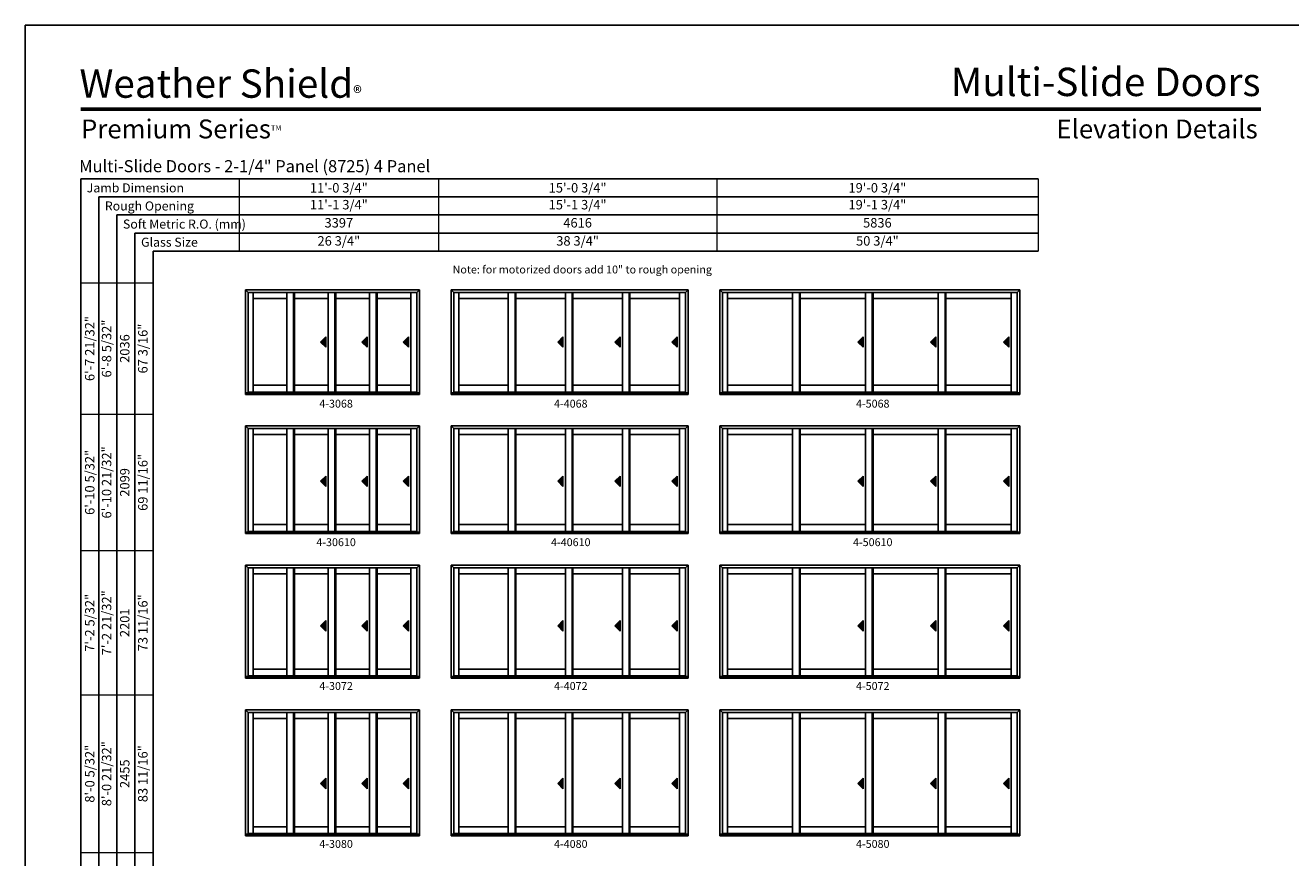
# Model space of a CAD drawing. Extents: x 1970 to 7874, y -3448 to -2164.
# Drawn here: x 1970 to 2935, y -2798 to -2164 of the extents above; entities that cross this region are included whole.
import ezdxf
from ezdxf.enums import TextEntityAlignment as Align

# ---------------------------------------------------------------- set-up
doc = ezdxf.new("R2010")
doc.units = 0
doc.header["$LTSCALE"] = 16
doc.header["$MEASUREMENT"] = 0
doc.layers.get('0').update_dxf_attribs({"linetype": 'CONTINUOUS'})
doc.layers.get('Defpoints').update_dxf_attribs({"color": 3, "linetype": 'CONTINUOUS'})
doc.styles.add('ARIAL', font='arial.ttf', dxfattribs={"height": 4})

# ---------------------------------------------------------------- blocks, each defined once
blk = doc.blocks.new('*T16')
at = {"layer": 'Defpoints', "color": 8, "linetype": 'ByBlock', "lineweight": 0, "transparency": 16777216}
for p, q in [((0, 0), (609, 0)), ((0, 0), (0, -55.2)), ((152, 0), (152, -55.2)), ((364, 0), (364, -55.2)), ((609, 0), (609, -55.2)), ((0, -13.8), (609, -13.8)), ((0, -27.6), (609, -27.6)), ((0, -41.4), (609, -41.4)), ((0, -55.2), (609, -55.2))]:
    blk.add_line(p, q, dxfattribs=at)
at = {"color": 0, "transparency": 16777216, "char_height": 7.2, "attachment_point": 5, "style": 'ARIAL'}
for s, insert, width in [('{\\A1;11\'-0 3/4"', (76, -6.9), 151.88), ('{\\A1;15\'-0 3/4"', (258, -6.9), 211.88), ('{\\A1;19\'-0 3/4"', (486.5, -6.9), 244.88), ('11\'-1 3/4"', (76, -20.7), 151.88), ('15\'-1 3/4"', (258, -20.7), 211.88), ('19\'-1 3/4"', (486.5, -20.7), 244.88), ('3397', (76, -34.5), 151.88), ('4616', (258, -34.5), 211.88), ('5836', (486.5, -34.5), 244.88), ('26 3/4"', (76, -48.3), 151.88), ('38 3/4"', (258, -48.3), 211.88), ('50 3/4"', (486.5, -48.3), 244.88)]:
    blk.add_mtext(s, dxfattribs=dict(at, insert=insert, width=width))
blk = doc.blocks.new('*T14')
at = {"color": 0, "linetype": 'ByBlock', "lineweight": -2, "transparency": 16777216}
blk.add_line((41.4, 0), (55.2, 0), dxfattribs=at)
at = {"layer": 'Defpoints', "color": 8, "linetype": 'ByBlock', "lineweight": 0, "transparency": 16777216}
for p, q in [((0, 0), (0, 976)), ((0, 976), (55.2, 976)), ((13.8, 0), (13.8, 976)), ((27.6, 0), (27.6, 976)), ((41.4, 0), (41.4, 976)), ((55.2, 0), (55.2, 976)), ((0, 876), (55.2, 876)), ((0, 772), (55.2, 772)), ((0, 662), (55.2, 662)), ((0, 542), (55.2, 542)), ((0, 418), (55.2, 418)), ((0, 288), (55.2, 288)), ((0, 144), (55.2, 144)), ((0, 0), (41.4, 0))]:
    blk.add_line(p, q, dxfattribs=at)
at = {"color": 0, "transparency": 16777216, "char_height": 7.2, "attachment_point": 5, "rotation": 90, "style": 'ARIAL'}
for s, insert, width in [('{\\A1;6\'-7 21/32"', (6.9, 926), 99.88), ('6\'-8 5/32"', (20.7, 926), 99.88), ('2036', (34.5, 926), 99.88), ('67 3/16"', (48.3, 926), 99.88), ('6\'-10 21/32"', (20.7, 824), 103.88), ('{\\A1;6\'-10 5/32"', (6.9, 824), 103.88), ('69 11/16"', (48.3, 824), 103.88), ('2099', (34.5, 824), 103.88), ('{\\A1;7\'-2 5/32"', (6.9, 717), 109.88), ('7\'-2 21/32"', (20.7, 717), 109.88), ('73 11/16"', (48.3, 717), 109.88), ('2201', (34.5, 717), 109.88), ('{\\A1;8\'-0 5/32"', (6.9, 602), 119.88), ('8\'-0 21/32"', (20.7, 602), 119.88), ('83 11/16"', (48.3, 602), 119.88), ('2455', (34.5, 602), 119.88), ('8\'-2 21/32"', (20.7, 480), 123.88), ('{\\A1;8\'-2 5/32"', (6.9, 480), 123.88), ('85 11/16"', (48.3, 480), 123.88), ('2506', (34.5, 480), 123.88), ('9\'-0 21/32"', (20.7, 353), 129.88), ('{\\A1;9\'-0 5/32"', (6.9, 353), 129.88), ('95 11/16"', (48.3, 353), 129.88), ('2760', (34.5, 353), 129.88), ('10\'-0 21/32"', (20.7, 216), 143.88), ('{\\A1;10\'-0 5/32"', (6.9, 216), 143.88), ('107 11/16"', (48.3, 216), 143.88), ('3065', (34.5, 216), 143.88), ('11\'-0 21/32"', (20.7, 72), 143.88), ('{\\A1;11\'-0 5/32"', (6.9, 72), 143.88), ('119 11/16"', (48.3, 72), 143.88), ('3369', (34.5, 72), 143.88)]:
    blk.add_mtext(s, dxfattribs=dict(at, insert=insert, width=width))

msp = doc.modelspace()

# ---------------------------------------------------------------- hatches: boundary and pattern name
for points in [[(2195.32, -2405.03), (2199.32, -2409.03), (2199.32, -2401.03)], [(2226.82, -2405.03), (2230.82, -2409.03), (2230.82, -2401.03)], [(2258.32, -2405.03), (2262.32, -2409.03), (2262.32, -2401.03)], [(2376.07, -2405.03), (2380.07, -2409.03), (2380.07, -2401.03)], [(2419.57, -2405.03), (2423.57, -2409.03), (2423.57, -2401.03)], [(2463.07, -2405.03), (2467.07, -2409.03), (2467.07, -2401.03)], [(2604.82, -2405.03), (2608.82, -2409.03), (2608.82, -2401.03)], [(2660.32, -2405.03), (2664.32, -2409.03), (2664.32, -2401.03)], [(2715.82, -2405.03), (2719.82, -2409.03), (2719.82, -2401.03)], [(2195.32, -2511.18), (2199.32, -2515.18), (2199.32, -2507.18)], [(2226.82, -2511.18), (2230.82, -2515.18), (2230.82, -2507.18)], [(2258.32, -2511.18), (2262.32, -2515.18), (2262.32, -2507.18)], [(2376.07, -2511.18), (2380.07, -2515.18), (2380.07, -2507.18)], [(2419.57, -2511.18), (2423.57, -2515.18), (2423.57, -2507.18)], [(2463.07, -2511.18), (2467.07, -2515.18), (2467.07, -2507.18)], [(2604.82, -2511.18), (2608.82, -2515.18), (2608.82, -2507.18)], [(2660.32, -2511.18), (2664.32, -2515.18), (2664.32, -2507.18)], [(2715.82, -2511.18), (2719.82, -2515.18), (2719.82, -2507.18)], [(2195.32, -2621.34), (2199.32, -2625.34), (2199.32, -2617.34)], [(2226.82, -2621.34), (2230.82, -2625.34), (2230.82, -2617.34)], [(2258.32, -2621.34), (2262.32, -2625.34), (2262.32, -2617.34)], [(2376.07, -2621.34), (2380.07, -2625.34), (2380.07, -2617.34)], [(2419.57, -2621.34), (2423.57, -2625.34), (2423.57, -2617.34)], [(2463.07, -2621.34), (2467.07, -2625.34), (2467.07, -2617.34)], [(2604.82, -2621.34), (2608.82, -2625.34), (2608.82, -2617.34)], [(2660.32, -2621.34), (2664.32, -2625.34), (2664.32, -2617.34)], [(2715.82, -2621.34), (2719.82, -2625.34), (2719.82, -2617.34)], [(2195.32, -2741.5), (2199.32, -2745.5), (2199.32, -2737.5)], [(2226.82, -2741.5), (2230.82, -2745.5), (2230.82, -2737.5)], [(2258.32, -2741.5), (2262.32, -2745.5), (2262.32, -2737.5)], [(2376.07, -2741.5), (2380.07, -2745.5), (2380.07, -2737.5)], [(2419.57, -2741.5), (2423.57, -2745.5), (2423.57, -2737.5)], [(2463.07, -2741.5), (2467.07, -2745.5), (2467.07, -2737.5)], [(2604.82, -2741.5), (2608.82, -2745.5), (2608.82, -2737.5)], [(2660.32, -2741.5), (2664.32, -2745.5), (2664.32, -2737.5)], [(2715.82, -2741.5), (2719.82, -2745.5), (2719.82, -2737.5)]]:
    msp.add_hatch(color=256).paths.add_polyline_path(points)

# ---------------------------------------------------------------- linework, layer by layer
for p, q in [((2742.24, -2280.6), (2012.46, -2280.6)), ((2012.46, -2280.6), (2012.46, -3335.99)), ((2742.24, -2294.4), (2026.26, -2294.4)), ((2026.26, -2294.4), (2026.26, -3335.99)), ((2742.24, -2308.2), (2040.06, -2308.2)), ((2040.06, -2308.2), (2040.06, -3335.99)), ((2742.24, -2322), (2053.86, -2322)), ((2053.86, -2322), (2053.86, -3335.99)), ((2742.24, -2335.8), (2067.66, -2335.8)), ((2067.66, -2335.8), (2067.66, -3335.99)), ((2138.08, -2365.24), (2270.83, -2365.24)), ((2138.08, -2365.24), (2138.08, -2444.9)), ((2140.13, -2367.29), (2138.08, -2365.24)), ((2268.78, -2367.29), (2140.13, -2367.29)), ((2140.13, -2367.29), (2140.13, -2443.65)), ((2143.91, -2367.29), (2143.91, -2443.15)), ((2169.66, -2371.83), (2143.91, -2371.83)), ((2169.66, -2443.15), (2169.66, -2367.29)), ((2174.79, -2443.15), (2174.79, -2367.29)), ((2175.41, -2443.15), (2175.41, -2367.29)), ((2201.16, -2371.83), (2175.41, -2371.83)), ((2201.16, -2443.15), (2201.16, -2367.29)), ((2206.29, -2443.15), (2206.29, -2367.29)), ((2206.91, -2443.15), (2206.91, -2367.29)), ((2232.66, -2371.83), (2206.91, -2371.83)), ((2232.66, -2443.15), (2232.66, -2367.29)), ((2237.79, -2443.15), (2237.79, -2367.29)), ((2238.41, -2443.15), (2238.41, -2367.29)), ((2264.16, -2371.83), (2238.41, -2371.83)), ((2264.16, -2367.29), (2264.16, -2443.15)), ((2268.78, -2367.29), (2270.83, -2365.24)), ((2268.79, -2367.29), (2268.79, -2443.65)), ((2270.83, -2365.24), (2270.83, -2444.9)), ((2294.83, -2365.24), (2475.58, -2365.24)), ((2294.83, -2365.24), (2294.83, -2444.9)), ((2296.88, -2367.29), (2294.83, -2365.24)), ((2473.53, -2367.29), (2296.88, -2367.29)), ((2296.88, -2367.29), (2296.88, -2443.65)), ((2300.66, -2367.29), (2300.66, -2443.15)), ((2338.41, -2371.83), (2300.66, -2371.83)), ((2338.41, -2443.15), (2338.41, -2367.29)), ((2343.54, -2443.15), (2343.54, -2367.29)), ((2344.16, -2443.15), (2344.16, -2367.29)), ((2381.91, -2371.83), (2344.16, -2371.83)), ((2381.91, -2443.15), (2381.91, -2367.29)), ((2387.04, -2443.15), (2387.04, -2367.29)), ((2387.66, -2443.15), (2387.66, -2367.29)), ((2425.41, -2371.83), (2387.66, -2371.83)), ((2425.41, -2443.15), (2425.41, -2367.29)), ((2430.54, -2443.15), (2430.54, -2367.29)), ((2431.16, -2443.15), (2431.16, -2367.29)), ((2468.91, -2371.83), (2431.16, -2371.83)), ((2468.91, -2367.29), (2468.91, -2443.15)), ((2473.53, -2367.29), (2475.58, -2365.24)), ((2473.54, -2367.29), (2473.54, -2443.65)), ((2475.58, -2365.24), (2475.58, -2444.9)), ((2499.58, -2365.24), (2728.33, -2365.24)), ((2499.58, -2365.24), (2499.58, -2444.9)), ((2501.63, -2367.29), (2499.58, -2365.24)), ((2726.28, -2367.29), (2501.63, -2367.29)), ((2501.63, -2367.29), (2501.63, -2443.65)), ((2505.41, -2367.29), (2505.41, -2443.15)), ((2555.16, -2371.83), (2505.41, -2371.83)), ((2555.16, -2443.15), (2555.16, -2367.29)), ((2560.29, -2443.15), (2560.29, -2367.29)), ((2560.91, -2443.15), (2560.91, -2367.29)), ((2610.66, -2371.83), (2560.91, -2371.83)), ((2610.66, -2443.15), (2610.66, -2367.29)), ((2615.79, -2443.15), (2615.79, -2367.29)), ((2616.41, -2443.15), (2616.41, -2367.29)), ((2666.16, -2371.83), (2616.41, -2371.83)), ((2666.16, -2443.15), (2666.16, -2367.29)), ((2671.29, -2443.15), (2671.29, -2367.29)), ((2671.91, -2443.15), (2671.91, -2367.29)), ((2721.66, -2371.83), (2671.91, -2371.83)), ((2721.66, -2367.29), (2721.66, -2443.15)), ((2726.28, -2367.29), (2728.33, -2365.24)), ((2726.29, -2367.29), (2726.29, -2443.65)), ((2728.33, -2365.24), (2728.33, -2444.9)), ((2199.32, -2401.03), (2195.32, -2405.03)), ((2199.32, -2409.03), (2199.32, -2401.03)), ((2230.82, -2401.03), (2226.82, -2405.03)), ((2230.82, -2409.03), (2230.82, -2401.03)), ((2262.32, -2401.03), (2258.32, -2405.03)), ((2262.32, -2409.03), (2262.32, -2401.03)), ((2380.07, -2401.03), (2376.07, -2405.03)), ((2380.07, -2409.03), (2380.07, -2401.03)), ((2423.57, -2401.03), (2419.57, -2405.03)), ((2423.57, -2409.03), (2423.57, -2401.03)), ((2467.07, -2401.03), (2463.07, -2405.03)), ((2467.07, -2409.03), (2467.07, -2401.03)), ((2608.82, -2401.03), (2604.82, -2405.03)), ((2608.82, -2409.03), (2608.82, -2401.03)), ((2664.32, -2401.03), (2660.32, -2405.03)), ((2664.32, -2409.03), (2664.32, -2401.03)), ((2719.82, -2401.03), (2715.82, -2405.03)), ((2719.82, -2409.03), (2719.82, -2401.03)), ((2195.32, -2405.03), (2199.32, -2409.03)), ((2226.82, -2405.03), (2230.82, -2409.03)), ((2258.32, -2405.03), (2262.32, -2409.03)), ((2376.07, -2405.03), (2380.07, -2409.03)), ((2419.57, -2405.03), (2423.57, -2409.03)), ((2463.07, -2405.03), (2467.07, -2409.03)), ((2604.82, -2405.03), (2608.82, -2409.03)), ((2660.32, -2405.03), (2664.32, -2409.03)), ((2715.82, -2405.03), (2719.82, -2409.03)), ((2169.66, -2438.02), (2143.91, -2438.02)), ((2201.16, -2438.02), (2175.41, -2438.02)), ((2232.66, -2438.02), (2206.91, -2438.02)), ((2264.16, -2438.02), (2238.41, -2438.02)), ((2338.41, -2438.02), (2300.66, -2438.02)), ((2381.91, -2438.02), (2344.16, -2438.02)), ((2425.41, -2438.02), (2387.66, -2438.02)), ((2468.91, -2438.02), (2431.16, -2438.02)), ((2555.16, -2438.02), (2505.41, -2438.02)), ((2610.66, -2438.02), (2560.91, -2438.02)), ((2666.16, -2438.02), (2616.41, -2438.02)), ((2721.66, -2438.02), (2671.91, -2438.02)), ((2138.08, -2443.65), (2270.83, -2443.65)), ((2138.08, -2444.9), (2270.83, -2444.9)), ((2268.78, -2443.15), (2140.13, -2443.15)), ((2294.83, -2443.65), (2475.58, -2443.65)), ((2294.83, -2444.9), (2475.58, -2444.9)), ((2473.53, -2443.15), (2296.88, -2443.15)), ((2499.58, -2443.65), (2728.33, -2443.65)), ((2499.58, -2444.9), (2728.33, -2444.9)), ((2726.28, -2443.15), (2501.63, -2443.15)), ((2138.08, -2468.9), (2270.83, -2468.9)), ((2138.08, -2468.9), (2138.08, -2551.05)), ((2140.13, -2470.95), (2138.08, -2468.9)), ((2268.78, -2470.95), (2270.83, -2468.9)), ((2270.83, -2468.9), (2270.83, -2551.05)), ((2294.83, -2468.9), (2475.58, -2468.9)), ((2294.83, -2468.9), (2294.83, -2551.05)), ((2296.88, -2470.95), (2294.83, -2468.9)), ((2473.53, -2470.95), (2475.58, -2468.9)), ((2475.58, -2468.9), (2475.58, -2551.05)), ((2499.58, -2468.9), (2728.33, -2468.9)), ((2499.58, -2468.9), (2499.58, -2551.05)), ((2501.63, -2470.95), (2499.58, -2468.9)), ((2726.28, -2470.95), (2728.33, -2468.9)), ((2728.33, -2468.9), (2728.33, -2551.05)), ((2268.78, -2470.95), (2140.13, -2470.95)), ((2140.13, -2470.95), (2140.13, -2549.8)), ((2143.91, -2470.95), (2143.91, -2549.3)), ((2169.66, -2475.49), (2143.91, -2475.49)), ((2169.66, -2549.3), (2169.66, -2470.95)), ((2174.79, -2549.3), (2174.79, -2470.95)), ((2175.41, -2549.3), (2175.41, -2470.95)), ((2201.16, -2475.49), (2175.41, -2475.49)), ((2201.16, -2549.3), (2201.16, -2470.95)), ((2206.29, -2549.3), (2206.29, -2470.95)), ((2206.91, -2549.3), (2206.91, -2470.95)), ((2232.66, -2475.49), (2206.91, -2475.49)), ((2232.66, -2549.3), (2232.66, -2470.95)), ((2237.79, -2549.3), (2237.79, -2470.95)), ((2238.41, -2549.3), (2238.41, -2470.95)), ((2264.16, -2475.49), (2238.41, -2475.49)), ((2264.16, -2470.95), (2264.16, -2549.3)), ((2268.79, -2470.95), (2268.79, -2549.8)), ((2473.53, -2470.95), (2296.88, -2470.95)), ((2296.88, -2470.95), (2296.88, -2549.8)), ((2300.66, -2470.95), (2300.66, -2549.3)), ((2338.41, -2475.49), (2300.66, -2475.49)), ((2338.41, -2549.3), (2338.41, -2470.95)), ((2343.54, -2549.3), (2343.54, -2470.95)), ((2344.16, -2549.3), (2344.16, -2470.95)), ((2381.91, -2475.49), (2344.16, -2475.49)), ((2381.91, -2549.3), (2381.91, -2470.95)), ((2387.04, -2549.3), (2387.04, -2470.95)), ((2387.66, -2549.3), (2387.66, -2470.95)), ((2425.41, -2475.49), (2387.66, -2475.49)), ((2425.41, -2549.3), (2425.41, -2470.95)), ((2430.54, -2549.3), (2430.54, -2470.95)), ((2431.16, -2549.3), (2431.16, -2470.95)), ((2468.91, -2475.49), (2431.16, -2475.49)), ((2468.91, -2470.95), (2468.91, -2549.3)), ((2473.54, -2470.95), (2473.54, -2549.8)), ((2726.28, -2470.95), (2501.63, -2470.95)), ((2501.63, -2470.95), (2501.63, -2549.8)), ((2505.41, -2470.95), (2505.41, -2549.3)), ((2555.16, -2475.49), (2505.41, -2475.49)), ((2555.16, -2549.3), (2555.16, -2470.95)), ((2560.29, -2549.3), (2560.29, -2470.95)), ((2560.91, -2549.3), (2560.91, -2470.95)), ((2610.66, -2475.49), (2560.91, -2475.49)), ((2610.66, -2549.3), (2610.66, -2470.95)), ((2615.79, -2549.3), (2615.79, -2470.95)), ((2616.41, -2549.3), (2616.41, -2470.95)), ((2666.16, -2475.49), (2616.41, -2475.49)), ((2666.16, -2549.3), (2666.16, -2470.95)), ((2671.29, -2549.3), (2671.29, -2470.95)), ((2671.91, -2549.3), (2671.91, -2470.95)), ((2721.66, -2475.49), (2671.91, -2475.49)), ((2721.66, -2470.95), (2721.66, -2549.3)), ((2726.29, -2470.95), (2726.29, -2549.8)), ((2199.32, -2507.18), (2195.32, -2511.18)), ((2199.32, -2515.18), (2199.32, -2507.18)), ((2230.82, -2507.18), (2226.82, -2511.18)), ((2230.82, -2515.18), (2230.82, -2507.18)), ((2262.32, -2507.18), (2258.32, -2511.18)), ((2262.32, -2515.18), (2262.32, -2507.18)), ((2380.07, -2507.18), (2376.07, -2511.18)), ((2380.07, -2515.18), (2380.07, -2507.18)), ((2423.57, -2507.18), (2419.57, -2511.18)), ((2423.57, -2515.18), (2423.57, -2507.18)), ((2467.07, -2507.18), (2463.07, -2511.18)), ((2467.07, -2515.18), (2467.07, -2507.18)), ((2608.82, -2507.18), (2604.82, -2511.18)), ((2608.82, -2515.18), (2608.82, -2507.18)), ((2664.32, -2507.18), (2660.32, -2511.18)), ((2664.32, -2515.18), (2664.32, -2507.18)), ((2719.82, -2507.18), (2715.82, -2511.18)), ((2719.82, -2515.18), (2719.82, -2507.18)), ((2195.32, -2511.18), (2199.32, -2515.18)), ((2226.82, -2511.18), (2230.82, -2515.18)), ((2258.32, -2511.18), (2262.32, -2515.18)), ((2376.07, -2511.18), (2380.07, -2515.18)), ((2419.57, -2511.18), (2423.57, -2515.18)), ((2463.07, -2511.18), (2467.07, -2515.18)), ((2604.82, -2511.18), (2608.82, -2515.18)), ((2660.32, -2511.18), (2664.32, -2515.18)), ((2715.82, -2511.18), (2719.82, -2515.18)), ((2169.66, -2544.18), (2143.91, -2544.18)), ((2201.16, -2544.18), (2175.41, -2544.18)), ((2232.66, -2544.18), (2206.91, -2544.18)), ((2264.16, -2544.18), (2238.41, -2544.18)), ((2338.41, -2544.18), (2300.66, -2544.18)), ((2381.91, -2544.18), (2344.16, -2544.18)), ((2425.41, -2544.18), (2387.66, -2544.18)), ((2468.91, -2544.18), (2431.16, -2544.18)), ((2555.16, -2544.18), (2505.41, -2544.18)), ((2610.66, -2544.18), (2560.91, -2544.18)), ((2666.16, -2544.18), (2616.41, -2544.18)), ((2721.66, -2544.18), (2671.91, -2544.18)), ((2138.08, -2549.8), (2270.83, -2549.8)), ((2138.08, -2551.05), (2270.83, -2551.05)), ((2268.78, -2549.3), (2140.13, -2549.3)), ((2294.83, -2549.8), (2475.58, -2549.8)), ((2294.83, -2551.05), (2475.58, -2551.05)), ((2473.53, -2549.3), (2296.88, -2549.3)), ((2499.58, -2549.8), (2728.33, -2549.8)), ((2499.58, -2551.05), (2728.33, -2551.05)), ((2726.28, -2549.3), (2501.63, -2549.3)), ((2138.08, -2575.05), (2270.83, -2575.05)), ((2138.08, -2575.05), (2138.08, -2661.21)), ((2140.13, -2577.1), (2138.08, -2575.05)), ((2268.78, -2577.1), (2270.83, -2575.05)), ((2270.83, -2575.05), (2270.83, -2661.21)), ((2294.83, -2575.05), (2475.58, -2575.05)), ((2294.83, -2575.05), (2294.83, -2661.21)), ((2296.88, -2577.1), (2294.83, -2575.05)), ((2473.53, -2577.1), (2475.58, -2575.05)), ((2475.58, -2575.05), (2475.58, -2661.21)), ((2499.58, -2575.05), (2728.33, -2575.05)), ((2499.58, -2575.05), (2499.58, -2661.21)), ((2501.63, -2577.1), (2499.58, -2575.05)), ((2726.28, -2577.1), (2728.33, -2575.05)), ((2728.33, -2575.05), (2728.33, -2661.21)), ((2268.78, -2577.1), (2140.13, -2577.1)), ((2140.13, -2577.1), (2140.13, -2659.96)), ((2143.91, -2577.1), (2143.91, -2659.46)), ((2169.66, -2581.65), (2143.91, -2581.65)), ((2169.66, -2659.46), (2169.66, -2577.1)), ((2174.79, -2659.46), (2174.79, -2577.1)), ((2175.41, -2659.46), (2175.41, -2577.1)), ((2201.16, -2581.65), (2175.41, -2581.65)), ((2201.16, -2659.46), (2201.16, -2577.1)), ((2206.29, -2659.46), (2206.29, -2577.1)), ((2206.91, -2659.46), (2206.91, -2577.1)), ((2232.66, -2581.65), (2206.91, -2581.65)), ((2232.66, -2659.46), (2232.66, -2577.1)), ((2237.79, -2659.46), (2237.79, -2577.1)), ((2238.41, -2659.46), (2238.41, -2577.1)), ((2264.16, -2581.65), (2238.41, -2581.65)), ((2264.16, -2577.1), (2264.16, -2659.46)), ((2268.79, -2577.1), (2268.79, -2659.96)), ((2473.53, -2577.1), (2296.88, -2577.1)), ((2296.88, -2577.1), (2296.88, -2659.96)), ((2300.66, -2577.1), (2300.66, -2659.46)), ((2338.41, -2581.65), (2300.66, -2581.65)), ((2338.41, -2659.46), (2338.41, -2577.1)), ((2343.54, -2659.46), (2343.54, -2577.1)), ((2344.16, -2659.46), (2344.16, -2577.1)), ((2381.91, -2581.65), (2344.16, -2581.65)), ((2381.91, -2659.46), (2381.91, -2577.1)), ((2387.04, -2659.46), (2387.04, -2577.1)), ((2387.66, -2659.46), (2387.66, -2577.1)), ((2425.41, -2581.65), (2387.66, -2581.65)), ((2425.41, -2659.46), (2425.41, -2577.1)), ((2430.54, -2659.46), (2430.54, -2577.1)), ((2431.16, -2659.46), (2431.16, -2577.1)), ((2468.91, -2581.65), (2431.16, -2581.65)), ((2468.91, -2577.1), (2468.91, -2659.46)), ((2473.54, -2577.1), (2473.54, -2659.96)), ((2726.28, -2577.1), (2501.63, -2577.1)), ((2501.63, -2577.1), (2501.63, -2659.96)), ((2505.41, -2577.1), (2505.41, -2659.46)), ((2555.16, -2581.65), (2505.41, -2581.65)), ((2555.16, -2659.46), (2555.16, -2577.1)), ((2560.29, -2659.46), (2560.29, -2577.1)), ((2560.91, -2659.46), (2560.91, -2577.1)), ((2610.66, -2581.65), (2560.91, -2581.65)), ((2610.66, -2659.46), (2610.66, -2577.1)), ((2615.79, -2659.46), (2615.79, -2577.1)), ((2616.41, -2659.46), (2616.41, -2577.1)), ((2666.16, -2581.65), (2616.41, -2581.65)), ((2666.16, -2659.46), (2666.16, -2577.1)), ((2671.29, -2659.46), (2671.29, -2577.1)), ((2671.91, -2659.46), (2671.91, -2577.1)), ((2721.66, -2581.65), (2671.91, -2581.65)), ((2721.66, -2577.1), (2721.66, -2659.46)), ((2726.29, -2577.1), (2726.29, -2659.96)), ((2199.32, -2617.34), (2195.32, -2621.34)), ((2195.32, -2621.34), (2199.32, -2625.34)), ((2199.32, -2625.34), (2199.32, -2617.34)), ((2230.82, -2617.34), (2226.82, -2621.34)), ((2226.82, -2621.34), (2230.82, -2625.34)), ((2230.82, -2625.34), (2230.82, -2617.34)), ((2262.32, -2617.34), (2258.32, -2621.34)), ((2258.32, -2621.34), (2262.32, -2625.34)), ((2262.32, -2625.34), (2262.32, -2617.34)), ((2380.07, -2617.34), (2376.07, -2621.34)), ((2376.07, -2621.34), (2380.07, -2625.34)), ((2380.07, -2625.34), (2380.07, -2617.34)), ((2423.57, -2617.34), (2419.57, -2621.34)), ((2419.57, -2621.34), (2423.57, -2625.34)), ((2423.57, -2625.34), (2423.57, -2617.34)), ((2467.07, -2617.34), (2463.07, -2621.34)), ((2463.07, -2621.34), (2467.07, -2625.34)), ((2467.07, -2625.34), (2467.07, -2617.34)), ((2608.82, -2617.34), (2604.82, -2621.34)), ((2604.82, -2621.34), (2608.82, -2625.34)), ((2608.82, -2625.34), (2608.82, -2617.34)), ((2664.32, -2617.34), (2660.32, -2621.34)), ((2660.32, -2621.34), (2664.32, -2625.34)), ((2664.32, -2625.34), (2664.32, -2617.34)), ((2719.82, -2617.34), (2715.82, -2621.34)), ((2715.82, -2621.34), (2719.82, -2625.34)), ((2719.82, -2625.34), (2719.82, -2617.34)), ((2138.08, -2659.96), (2270.83, -2659.96)), ((2138.08, -2661.21), (2270.83, -2661.21)), ((2268.78, -2659.46), (2140.13, -2659.46)), ((2169.66, -2654.33), (2143.91, -2654.33)), ((2201.16, -2654.33), (2175.41, -2654.33)), ((2232.66, -2654.33), (2206.91, -2654.33)), ((2264.16, -2654.33), (2238.41, -2654.33)), ((2294.83, -2659.96), (2475.58, -2659.96)), ((2294.83, -2661.21), (2475.58, -2661.21)), ((2473.53, -2659.46), (2296.88, -2659.46)), ((2338.41, -2654.33), (2300.66, -2654.33)), ((2381.91, -2654.33), (2344.16, -2654.33)), ((2425.41, -2654.33), (2387.66, -2654.33)), ((2468.91, -2654.33), (2431.16, -2654.33)), ((2499.58, -2659.96), (2728.33, -2659.96)), ((2499.58, -2661.21), (2728.33, -2661.21)), ((2726.28, -2659.46), (2501.63, -2659.46)), ((2555.16, -2654.33), (2505.41, -2654.33)), ((2610.66, -2654.33), (2560.91, -2654.33)), ((2666.16, -2654.33), (2616.41, -2654.33)), ((2721.66, -2654.33), (2671.91, -2654.33)), ((2138.08, -2685.21), (2270.83, -2685.21)), ((2138.08, -2685.21), (2138.08, -2781.37)), ((2140.13, -2687.26), (2138.08, -2685.21)), ((2268.78, -2687.26), (2140.13, -2687.26)), ((2140.13, -2687.26), (2140.13, -2780.12)), ((2143.91, -2687.26), (2143.91, -2779.62)), ((2169.66, -2779.62), (2169.66, -2687.26)), ((2174.79, -2779.62), (2174.79, -2687.26)), ((2175.41, -2779.62), (2175.41, -2687.26)), ((2201.16, -2779.62), (2201.16, -2687.26)), ((2206.29, -2779.62), (2206.29, -2687.26)), ((2206.91, -2779.62), (2206.91, -2687.26)), ((2232.66, -2779.62), (2232.66, -2687.26)), ((2237.79, -2779.62), (2237.79, -2687.26)), ((2238.41, -2779.62), (2238.41, -2687.26)), ((2264.16, -2687.26), (2264.16, -2779.62)), ((2268.78, -2687.26), (2270.83, -2685.21)), ((2268.79, -2687.26), (2268.79, -2780.12)), ((2270.83, -2685.21), (2270.83, -2781.37)), ((2294.83, -2685.21), (2475.58, -2685.21)), ((2294.83, -2685.21), (2294.83, -2781.37)), ((2296.88, -2687.26), (2294.83, -2685.21)), ((2473.53, -2687.26), (2296.88, -2687.26)), ((2296.88, -2687.26), (2296.88, -2780.12)), ((2300.66, -2687.26), (2300.66, -2779.62)), ((2338.41, -2779.62), (2338.41, -2687.26)), ((2343.54, -2779.62), (2343.54, -2687.26)), ((2344.16, -2779.62), (2344.16, -2687.26)), ((2381.91, -2779.62), (2381.91, -2687.26)), ((2387.04, -2779.62), (2387.04, -2687.26)), ((2387.66, -2779.62), (2387.66, -2687.26)), ((2425.41, -2779.62), (2425.41, -2687.26)), ((2430.54, -2779.62), (2430.54, -2687.26)), ((2431.16, -2779.62), (2431.16, -2687.26)), ((2468.91, -2687.26), (2468.91, -2779.62)), ((2473.53, -2687.26), (2475.58, -2685.21)), ((2473.54, -2687.26), (2473.54, -2780.12)), ((2475.58, -2685.21), (2475.58, -2781.37)), ((2499.58, -2685.21), (2728.33, -2685.21)), ((2499.58, -2685.21), (2499.58, -2781.37)), ((2501.63, -2687.26), (2499.58, -2685.21)), ((2726.28, -2687.26), (2501.63, -2687.26)), ((2501.63, -2687.26), (2501.63, -2780.12)), ((2505.41, -2687.26), (2505.41, -2779.62)), ((2555.16, -2779.62), (2555.16, -2687.26)), ((2560.29, -2779.62), (2560.29, -2687.26)), ((2560.91, -2779.62), (2560.91, -2687.26)), ((2610.66, -2779.62), (2610.66, -2687.26)), ((2615.79, -2779.62), (2615.79, -2687.26)), ((2616.41, -2779.62), (2616.41, -2687.26)), ((2666.16, -2779.62), (2666.16, -2687.26)), ((2671.29, -2779.62), (2671.29, -2687.26)), ((2671.91, -2779.62), (2671.91, -2687.26)), ((2721.66, -2687.26), (2721.66, -2779.62)), ((2726.28, -2687.26), (2728.33, -2685.21)), ((2726.29, -2687.26), (2726.29, -2780.12)), ((2728.33, -2685.21), (2728.33, -2781.37)), ((2169.66, -2691.8), (2143.91, -2691.8)), ((2201.16, -2691.8), (2175.41, -2691.8)), ((2232.66, -2691.8), (2206.91, -2691.8)), ((2264.16, -2691.8), (2238.41, -2691.8)), ((2338.41, -2691.8), (2300.66, -2691.8)), ((2381.91, -2691.8), (2344.16, -2691.8)), ((2425.41, -2691.8), (2387.66, -2691.8)), ((2468.91, -2691.8), (2431.16, -2691.8)), ((2555.16, -2691.8), (2505.41, -2691.8)), ((2610.66, -2691.8), (2560.91, -2691.8)), ((2666.16, -2691.8), (2616.41, -2691.8)), ((2721.66, -2691.8), (2671.91, -2691.8)), ((2199.32, -2737.5), (2195.32, -2741.5)), ((2199.32, -2745.5), (2199.32, -2737.5)), ((2230.82, -2737.5), (2226.82, -2741.5)), ((2230.82, -2745.5), (2230.82, -2737.5)), ((2262.32, -2737.5), (2258.32, -2741.5)), ((2262.32, -2745.5), (2262.32, -2737.5)), ((2380.07, -2737.5), (2376.07, -2741.5)), ((2380.07, -2745.5), (2380.07, -2737.5)), ((2423.57, -2737.5), (2419.57, -2741.5)), ((2423.57, -2745.5), (2423.57, -2737.5)), ((2467.07, -2737.5), (2463.07, -2741.5)), ((2467.07, -2745.5), (2467.07, -2737.5)), ((2608.82, -2737.5), (2604.82, -2741.5)), ((2608.82, -2745.5), (2608.82, -2737.5)), ((2664.32, -2737.5), (2660.32, -2741.5)), ((2664.32, -2745.5), (2664.32, -2737.5)), ((2719.82, -2737.5), (2715.82, -2741.5)), ((2719.82, -2745.5), (2719.82, -2737.5)), ((2195.32, -2741.5), (2199.32, -2745.5)), ((2226.82, -2741.5), (2230.82, -2745.5)), ((2258.32, -2741.5), (2262.32, -2745.5)), ((2376.07, -2741.5), (2380.07, -2745.5)), ((2419.57, -2741.5), (2423.57, -2745.5)), ((2463.07, -2741.5), (2467.07, -2745.5)), ((2604.82, -2741.5), (2608.82, -2745.5)), ((2660.32, -2741.5), (2664.32, -2745.5)), ((2715.82, -2741.5), (2719.82, -2745.5)), ((2169.66, -2774.49), (2143.91, -2774.49)), ((2201.16, -2774.49), (2175.41, -2774.49)), ((2232.66, -2774.49), (2206.91, -2774.49)), ((2264.16, -2774.49), (2238.41, -2774.49)), ((2338.41, -2774.49), (2300.66, -2774.49)), ((2381.91, -2774.49), (2344.16, -2774.49)), ((2425.41, -2774.49), (2387.66, -2774.49)), ((2468.91, -2774.49), (2431.16, -2774.49)), ((2555.16, -2774.49), (2505.41, -2774.49)), ((2610.66, -2774.49), (2560.91, -2774.49)), ((2666.16, -2774.49), (2616.41, -2774.49)), ((2721.66, -2774.49), (2671.91, -2774.49)), ((2138.08, -2780.12), (2270.83, -2780.12)), ((2138.08, -2781.37), (2270.83, -2781.37)), ((2268.78, -2779.62), (2140.13, -2779.62)), ((2294.83, -2780.12), (2475.58, -2780.12)), ((2294.83, -2781.37), (2475.58, -2781.37)), ((2473.53, -2779.62), (2296.88, -2779.62)), ((2499.58, -2780.12), (2728.33, -2780.12)), ((2499.58, -2781.37), (2728.33, -2781.37)), ((2726.28, -2779.62), (2501.63, -2779.62))]:
    msp.add_line(p, q)
msp.add_lwpolyline([(1970.25, -3447.69), (2954.25, -3447.69), (2954.25, -2163.69), (1970.25, -2163.69)], close=True)
at = {"const_width": 2.7}
msp.add_lwpolyline([(2012.46, -2227.6), (2912.04, -2227.6)], dxfattribs=at)

# ---------------------------------------------------------------- block references
for name, p in [('*T16', (2133.24, -2280.6)), ('*T14', (2012.46, -3335.99))]:
    msp.add_blockref(name, p)

# ---------------------------------------------------------------- texts
at = {"style": 'ARIAL'}
for s, height, p in [('Multi-Slide Doors - 2-1/4" Panel (8725) 4 Panel', 9.2, (2011.31, -2275.63)), ('Jamb Dimension', 6.9, (2017.08, -2291)), ('Rough Opening', 6.9, (2030.88, -2304.8)), ('Soft Metric R.O. (mm)', 6.9, (2044.68, -2318.6)), ('Glass Size', 6.9, (2058.48, -2332.4))]:
    msp.add_text(s, height=height, dxfattribs=at).set_placement(p)
for s, p in [('4-3068', (2207.14, -2455.01)), ('4-4068', (2386.03, -2455.01)), ('4-5068', (2616.19, -2455.01)), ('4-30610', (2207.14, -2560.57)), ('4-40610', (2386.03, -2560.57)), ('4-50610', (2616.19, -2560.57)), ('4-3072', (2207.14, -2670.14)), ('4-4072', (2386.03, -2670.14)), ('4-5072', (2616.19, -2670.14)), ('4-3080', (2207.14, -2790.49)), ('4-4080', (2386.03, -2790.49)), ('4-5080', (2616.19, -2790.49))]:
    msp.add_text(s, height=6, dxfattribs=at).set_placement(p, align=Align.CENTER)
for s, insert, char_height, width, attachment_point in [('\\A1;Weather Shield{\\H0.46667x;\\S^ ®;}', (2011.53, -2196), 21.6, 228.5828, 1), ('\\pxqr;Multi-Slide Doors', (2911.83, -2196), 21.6, 386.5334, 3), ('\\A1;Premium Series{\\H0.29167x;\\STM^ ;}', (2012.71, -2235.46), 14.4, 164.4671, 1), ('\\pxqr;Elevation Details', (2909.65, -2235.46), 14.4, 207.7265, 3), ('Note: for motorized doors add 10" to rough opening', (2394.78, -2346.77), 6, 202.4245, 2)]:
    msp.add_mtext(s, dxfattribs=dict(at, insert=insert, char_height=char_height, width=width, attachment_point=attachment_point))

doc.saveas('drawing.dxf')
